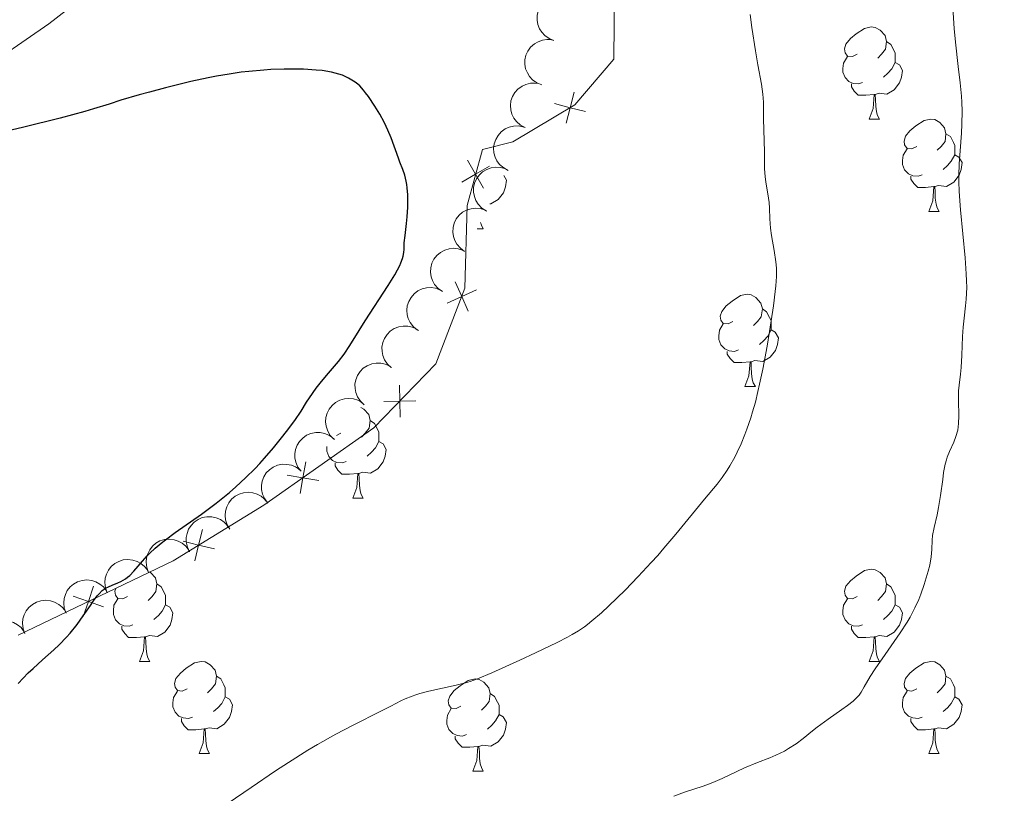
# Model space of a CAD drawing. Units: metres. Extents: x 650446 to 654966, y 4750506 to 4753575.
# Drawn here: x 651756 to 651863, y 4752196 to 4752281 of the extents above; entities that cross this region are included whole.
import ezdxf

# ---------------------------------------------------------------- set-up
doc = ezdxf.new("R2010")
doc.units = ezdxf.units.M
doc.header["$MEASUREMENT"] = 0
for name, color, linetype, lineweight in [('Carátula', 7, 'Continuous', 0), ('Edificios construcciones cerramientos', 7, 'Continuous', 0), ('Entidades rústicas y varios', 7, 'Continuous', 0), ('Relieve y altimetría', 7, 'Continuous', 0), ('Viales y ferrocarril', 7, 'Continuous', 0)]:
    doc.layers.add(name, color=color, linetype=linetype, lineweight=lineweight)

msp = doc.modelspace()

# ---------------------------------------------------------------- linework, layer by layer
at = {"layer": 'Carátula', "color": 7, "linetype": 'Continuous', "lineweight": 0}
msp.add_3dface([(650511.95, 4750506.11), (654965.84, 4750605.42), (654899.64, 4753574.69), (650445.75, 4753475.38)], dxfattribs=at)
at = {"layer": 'Edificios construcciones cerramientos', "color": 250, "linetype": 'Continuous', "lineweight": 0, "flags": 128}
for points, elevation in [([(651816.3, 4752272.76), (651815.87, 4752271.06), (651815.43, 4752269.37)], 1048.17), ([(651817.56, 4752270.63), (651815.87, 4752271.06), (651814.17, 4752271.5)], 1048.17), ([(651804.73, 4752265.34), (651805.6, 4752263.83), (651806.46, 4752262.31)], 1049.19), ([(651807.11, 4752264.69), (651805.6, 4752263.83), (651804.08, 4752262.96)], 1049.19), ([(651803.38, 4752252.12), (651804.09, 4752250.52), (651804.8, 4752248.92)], 1049.08), ([(651805.69, 4752251.23), (651804.09, 4752250.52), (651802.49, 4752249.81)], 1049.08), ([(651797.32, 4752240.88), (651797.35, 4752239.13), (651797.38, 4752237.38)], 1049.36), ([(651799.1, 4752239.16), (651797.35, 4752239.13), (651795.6, 4752239.1)], 1049.36), ([(651787.12, 4752232.52), (651786.82, 4752230.79), (651786.52, 4752229.07)], 1049.25), ([(651788.54, 4752230.49), (651786.82, 4752230.79), (651785.09, 4752231.09)], 1049.25), ([(651775.89, 4752225.18), (651775.48, 4752223.48), (651775.07, 4752221.78)], 1049.25), ([(651777.19, 4752223.07), (651775.48, 4752223.48), (651773.78, 4752223.89)], 1049.25), ([(651764.06, 4752219), (651763.49, 4752217.35), (651762.91, 4752215.7)], 1049.84), ([(651765.14, 4752216.77), (651763.49, 4752217.35), (651761.83, 4752217.93)], 1049.84)]:
    msp.add_lwpolyline(points, dxfattribs=dict(at, elevation=elevation))
at = {"layer": 'Edificios construcciones cerramientos', "color": 250, "linetype": 'Continuous', "lineweight": 0}
msp.add_polyline3d([(651755.85, 4752213.68, 1050.27), (651772.71, 4752221.78, 1049.32), (651782.57, 4752227.81, 1049.08), (651794.54, 4752236.22, 1049.56), (651801.26, 4752243.18, 1049.08), (651804.44, 4752251.44, 1049.08), (651804.67, 4752260.43, 1049.32), (651806.33, 4752266.52, 1049.08), (651809.63, 4752267.36, 1048.6), (651816.4, 4752271.38, 1048.13), (651820.62, 4752276.34, 1047.41), (651820.68, 4752283.96, 1047.17), (651818.34, 4752295.45, 1046.7), (651810.5, 4752308.21, 1046.7), (651806.97, 4752309.12, 1046.7), (651804.23, 4752309.08, 1046.93), (651800.14, 4752308.22, 1047.41), (651795.1, 4752306.18, 1047.89), (651785.63, 4752300.16, 1047.65), (651780.8, 4752296.95, 1047.89), (651759.2, 4752280.17, 1048.6), (651751.28, 4752274.76, 1049.32)], dxfattribs=at)
at = {"layer": 'Entidades rústicas y varios', "color": 92, "linetype": 'Continuous', "lineweight": 0, "flags": 128}
for points, elevation in [([(651814.1, 4752278.37), (651813.58, 4752278.57), (651813.11, 4752278.92), (651812.78, 4752279.27), (651812.55, 4752279.65), (651812.36, 4752280.11), (651812.27, 4752280.59), (651812.28, 4752281.08), (651812.4, 4752281.57), (651812.6, 4752282.04), (651812.9, 4752282.45), (651813.31, 4752282.81), (651813.72, 4752283.05), (651814.19, 4752283.21), (651814.68, 4752283.3), (651815.06, 4752283.27), (651815.44, 4752283.19)], 1054.19), ([(651812.78, 4752273.56), (651812.25, 4752273.76), (651811.78, 4752274.1), (651811.45, 4752274.46), (651811.22, 4752274.84), (651811.03, 4752275.29), (651810.95, 4752275.78), (651810.95, 4752276.27), (651811.07, 4752276.76), (651811.27, 4752277.22), (651811.57, 4752277.63), (651811.98, 4752278), (651812.4, 4752278.23), (651812.86, 4752278.4), (651813.35, 4752278.48), (651813.73, 4752278.46), (651814.11, 4752278.38)], 1054.43), ([(651810.97, 4752268.9), (651810.47, 4752269.16), (651810.03, 4752269.55), (651809.74, 4752269.93), (651809.55, 4752270.34), (651809.41, 4752270.81), (651809.37, 4752271.3), (651809.43, 4752271.79), (651809.6, 4752272.26), (651809.85, 4752272.7), (651810.19, 4752273.08), (651810.64, 4752273.4), (651811.07, 4752273.59), (651811.55, 4752273.71), (651812.04, 4752273.74), (651812.42, 4752273.68), (651812.79, 4752273.56)], 1054.61), ([(651809.14, 4752264.24), (651808.65, 4752264.5), (651808.21, 4752264.89), (651807.92, 4752265.28), (651807.73, 4752265.68), (651807.59, 4752266.15), (651807.55, 4752266.64), (651807.61, 4752267.13), (651807.78, 4752267.61), (651808.03, 4752268.05), (651808.37, 4752268.42), (651808.82, 4752268.75), (651809.25, 4752268.93), (651809.73, 4752269.05), (651810.22, 4752269.09), (651810.6, 4752269.02), (651810.97, 4752268.9)], 1054.71), ([(651806.76, 4752259.84), (651806.28, 4752260.14), (651805.88, 4752260.56), (651805.63, 4752260.97), (651805.47, 4752261.39), (651805.38, 4752261.88), (651805.38, 4752262.37), (651805.49, 4752262.85), (651805.69, 4752263.31), (651805.98, 4752263.72), (651806.35, 4752264.07), (651806.83, 4752264.35), (651807.27, 4752264.5), (651807.76, 4752264.58), (651808.26, 4752264.57), (651808.62, 4752264.47), (651808.98, 4752264.32)], 1054.64), ([(651804.4, 4752255.43), (651803.94, 4752255.76), (651803.55, 4752256.2), (651803.32, 4752256.62), (651803.18, 4752257.04), (651803.11, 4752257.53), (651803.14, 4752258.02), (651803.26, 4752258.5), (651803.49, 4752258.95), (651803.79, 4752259.35), (651804.18, 4752259.68), (651804.66, 4752259.94), (651805.12, 4752260.07), (651805.61, 4752260.13), (651806.1, 4752260.09), (651806.47, 4752259.98), (651806.82, 4752259.81)], 1054.52), ([(651801.98, 4752251.06), (651801.52, 4752251.39), (651801.14, 4752251.83), (651800.9, 4752252.25), (651800.77, 4752252.67), (651800.7, 4752253.16), (651800.72, 4752253.65), (651800.85, 4752254.13), (651801.07, 4752254.58), (651801.38, 4752254.98), (651801.76, 4752255.31), (651802.25, 4752255.57), (651802.71, 4752255.7), (651803.2, 4752255.76), (651803.69, 4752255.72), (651804.05, 4752255.61), (651804.4, 4752255.44)], 1054.24), ([(651799.28, 4752246.87), (651798.84, 4752247.21), (651798.48, 4752247.68), (651798.27, 4752248.11), (651798.16, 4752248.54), (651798.11, 4752249.03), (651798.17, 4752249.52), (651798.32, 4752249.99), (651798.57, 4752250.42), (651798.9, 4752250.81), (651799.3, 4752251.12), (651799.8, 4752251.35), (651800.26, 4752251.46), (651800.76, 4752251.48), (651801.24, 4752251.42), (651801.6, 4752251.29), (651801.94, 4752251.1)], 1053.91), ([(651796.43, 4752242.78), (651796.01, 4752243.16), (651795.69, 4752243.64), (651795.51, 4752244.09), (651795.42, 4752244.53), (651795.41, 4752245.02), (651795.5, 4752245.51), (651795.68, 4752245.96), (651795.96, 4752246.38), (651796.32, 4752246.74), (651796.74, 4752247.02), (651797.25, 4752247.22), (651797.72, 4752247.29), (651798.22, 4752247.28), (651798.7, 4752247.19), (651799.05, 4752247.03), (651799.37, 4752246.82)], 1053.55), ([(651793.49, 4752238.75), (651793.08, 4752239.12), (651792.75, 4752239.61), (651792.57, 4752240.06), (651792.49, 4752240.5), (651792.48, 4752240.99), (651792.56, 4752241.47), (651792.74, 4752241.93), (651793.03, 4752242.35), (651793.38, 4752242.71), (651793.8, 4752242.99), (651794.32, 4752243.19), (651794.79, 4752243.26), (651795.28, 4752243.25), (651795.76, 4752243.16), (651796.11, 4752243), (651796.44, 4752242.79)], 1053.21), ([(651790.14, 4752235.04), (651789.76, 4752235.45), (651789.48, 4752235.96), (651789.33, 4752236.42), (651789.29, 4752236.87), (651789.32, 4752237.36), (651789.45, 4752237.83), (651789.67, 4752238.27), (651789.98, 4752238.66), (651790.37, 4752238.99), (651790.82, 4752239.24), (651791.34, 4752239.39), (651791.82, 4752239.42), (651792.31, 4752239.37), (651792.78, 4752239.24), (651793.12, 4752239.05), (651793.42, 4752238.81)], 1052.98), ([(651786.62, 4752231.5), (651786.28, 4752231.95), (651786.04, 4752232.48), (651785.94, 4752232.96), (651785.94, 4752233.4), (651786.02, 4752233.89), (651786.19, 4752234.35), (651786.45, 4752234.76), (651786.8, 4752235.12), (651787.22, 4752235.42), (651787.68, 4752235.62), (651788.22, 4752235.72), (651788.7, 4752235.71), (651789.18, 4752235.61), (651789.64, 4752235.43), (651789.96, 4752235.22), (651790.24, 4752234.95)], 1052.83), ([(651783, 4752228.05), (651782.66, 4752228.5), (651782.42, 4752229.03), (651782.32, 4752229.51), (651782.32, 4752229.95), (651782.4, 4752230.44), (651782.57, 4752230.9), (651782.83, 4752231.32), (651783.18, 4752231.68), (651783.6, 4752231.97), (651784.06, 4752232.17), (651784.61, 4752232.27), (651785.08, 4752232.26), (651785.56, 4752232.16), (651786.02, 4752231.98), (651786.34, 4752231.77), (651786.62, 4752231.5)], 1052.83), ([(651778.87, 4752225.19), (651778.58, 4752225.67), (651778.4, 4752226.23), (651778.35, 4752226.71), (651778.4, 4752227.15), (651778.53, 4752227.63), (651778.75, 4752228.07), (651779.05, 4752228.46), (651779.44, 4752228.78), (651779.88, 4752229.02), (651780.36, 4752229.17), (651780.91, 4752229.22), (651781.38, 4752229.16), (651781.85, 4752229.01), (651782.29, 4752228.79), (651782.58, 4752228.54), (651782.83, 4752228.24)], 1052.88), ([(651774.49, 4752222.75), (651774.25, 4752223.25), (651774.13, 4752223.83), (651774.13, 4752224.31), (651774.22, 4752224.75), (651774.39, 4752225.21), (651774.66, 4752225.62), (651774.99, 4752225.98), (651775.41, 4752226.26), (651775.88, 4752226.46), (651776.37, 4752226.56), (651776.93, 4752226.55), (651777.38, 4752226.44), (651777.84, 4752226.25), (651778.25, 4752225.98), (651778.52, 4752225.71), (651778.74, 4752225.39)], 1052.96), ([(651770.02, 4752220.51), (651769.83, 4752221.04), (651769.76, 4752221.62), (651769.81, 4752222.1), (651769.94, 4752222.53), (651770.16, 4752222.97), (651770.46, 4752223.36), (651770.83, 4752223.68), (651771.27, 4752223.92), (651771.76, 4752224.07), (651772.26, 4752224.13), (651772.81, 4752224.06), (651773.26, 4752223.91), (651773.69, 4752223.68), (651774.08, 4752223.37), (651774.31, 4752223.07), (651774.5, 4752222.73)], 1053.08), ([(651765.55, 4752218.29), (651765.35, 4752218.82), (651765.29, 4752219.4), (651765.33, 4752219.88), (651765.46, 4752220.31), (651765.68, 4752220.75), (651765.98, 4752221.14), (651766.36, 4752221.46), (651766.8, 4752221.7), (651767.28, 4752221.86), (651767.78, 4752221.91), (651768.33, 4752221.85), (651768.78, 4752221.69), (651769.21, 4752221.46), (651769.6, 4752221.15), (651769.84, 4752220.85), (651770.03, 4752220.51)], 1053.25), ([(651761.07, 4752216.08), (651760.87, 4752216.6), (651760.81, 4752217.18), (651760.86, 4752217.66), (651760.99, 4752218.09), (651761.2, 4752218.53), (651761.51, 4752218.92), (651761.88, 4752219.24), (651762.32, 4752219.48), (651762.8, 4752219.64), (651763.31, 4752219.69), (651763.85, 4752219.63), (651764.3, 4752219.47), (651764.74, 4752219.24), (651765.12, 4752218.93), (651765.36, 4752218.63), (651765.55, 4752218.29)], 1053.42), ([(651756.59, 4752213.86), (651756.39, 4752214.38), (651756.33, 4752214.97), (651756.38, 4752215.45), (651756.51, 4752215.87), (651756.73, 4752216.31), (651757.03, 4752216.7), (651757.4, 4752217.02), (651757.84, 4752217.26), (651758.32, 4752217.42), (651758.83, 4752217.47), (651759.38, 4752217.41), (651759.82, 4752217.26), (651760.26, 4752217.02), (651760.64, 4752216.71), (651760.88, 4752216.42), (651761.07, 4752216.08)], 1053.59), ([(651752.11, 4752211.64), (651751.92, 4752212.17), (651751.85, 4752212.75), (651751.9, 4752213.23), (651752.03, 4752213.65), (651752.25, 4752214.1), (651752.55, 4752214.49), (651752.92, 4752214.81), (651753.36, 4752215.04), (651753.85, 4752215.2), (651754.35, 4752215.25), (651754.9, 4752215.19), (651755.35, 4752215.04), (651755.78, 4752214.8), (651756.17, 4752214.5), (651756.4, 4752214.2), (651756.59, 4752213.86)], 1053.77)]:
    msp.add_lwpolyline(points, dxfattribs=dict(at, elevation=elevation))
for points in [[(651847.08, 4752276.88), (651846.56, 4752276.61), (651846.02, 4752276.67), (651845.76, 4752277.04), (651845.7, 4752277.46), (651845.86, 4752277.98), (651846.34, 4752278.58), (651846.98, 4752279.11), (651847.88, 4752279.69), (651848.62, 4752279.85), (651849.05, 4752279.8), (651849.58, 4752279.48), (651850.11, 4752278.9), (651850.27, 4752278.26), (651850.16, 4752277.41), (651849.74, 4752276.88), (651849.32, 4752276.45)], [(651850.27, 4752278.26), (651850.74, 4752277.94), (651851.06, 4752277.3), (651851.22, 4752276.98), (651851.22, 4752276.4), (651851.22, 4752275.98), (651850.85, 4752275.29), (651850.43, 4752274.81), (651849.95, 4752274.39)], [(651847.67, 4752273.8), (651847.24, 4752273.64), (651846.66, 4752273.7), (651846.18, 4752273.91), (651845.76, 4752274.33), (651845.54, 4752274.92), (651845.54, 4752275.34), (651845.6, 4752275.92), (651846.02, 4752276.61)], [(651851.22, 4752275.98), (651851.68, 4752275.73), (651852.02, 4752275.11), (651851.91, 4752274.39), (651851.7, 4752273.75), (651851.12, 4752273.01), (651850.32, 4752272.53), (651849.47, 4752272.63), (651849.04, 4752272.5)], [(651848.93, 4752272.5), (651848.04, 4752272.42), (651847.2, 4752272.42), (651846.77, 4752272.85), (651846.45, 4752273.32), (651846.45, 4752273.64)], [(651848.38, 4752269.82), (651848.82, 4752270.98), (651848.93, 4752272.5), (651849.04, 4752272.5), (651849.08, 4752271.92), (651849.11, 4752271.23), (651849.18, 4752270.62), (651849.3, 4752270.22), (651849.51, 4752269.82)], [(651848.38, 4752269.82), (651849.51, 4752269.82)], [(651853.56, 4752266.84), (651853.03, 4752266.58), (651852.5, 4752266.63), (651852.24, 4752267), (651852.18, 4752267.43), (651852.34, 4752267.95), (651852.82, 4752268.54), (651853.46, 4752269.07), (651854.36, 4752269.66), (651855.1, 4752269.82), (651855.52, 4752269.76), (651856.06, 4752269.45), (651856.58, 4752268.86), (651856.74, 4752268.22), (651856.64, 4752267.37), (651856.21, 4752266.84), (651855.79, 4752266.42)], [(651856.74, 4752268.22), (651857.22, 4752267.91), (651857.54, 4752267.27), (651857.7, 4752266.95), (651857.7, 4752266.37), (651857.7, 4752265.94), (651857.32, 4752265.25), (651856.9, 4752264.77), (651856.42, 4752264.35)], [(651854.14, 4752263.76), (651853.72, 4752263.6), (651853.14, 4752263.66), (651852.66, 4752263.87), (651852.24, 4752264.3), (651852.02, 4752264.88), (651852.02, 4752265.3), (651852.08, 4752265.89), (651852.5, 4752266.58)], [(651857.7, 4752265.94), (651858.15, 4752265.69), (651858.5, 4752265.08), (651858.38, 4752264.35), (651858.18, 4752263.71), (651857.59, 4752262.97), (651856.8, 4752262.49), (651855.94, 4752262.6), (651855.52, 4752262.47)], [(651808.66, 4752263.68), (651808.94, 4752263.17), (651808.83, 4752262.45), (651808.62, 4752261.81), (651808.04, 4752261.07), (651807.24, 4752260.59), (651807.14, 4752260.6)], [(651855.4, 4752262.47), (651854.52, 4752262.38), (651853.67, 4752262.38), (651853.24, 4752262.81), (651852.92, 4752263.29), (651852.92, 4752263.6)], [(651854.86, 4752259.78), (651855.3, 4752260.94), (651855.4, 4752262.47), (651855.52, 4752262.47), (651855.55, 4752261.88), (651855.58, 4752261.2), (651855.66, 4752260.58), (651855.77, 4752260.18), (651855.98, 4752259.78)], [(651854.86, 4752259.78), (651855.98, 4752259.78)], [(651805.75, 4752257.88), (651806.43, 4752257.88)], [(651806.13, 4752258.57), (651806.22, 4752258.28), (651806.43, 4752257.88)], [(651833.58, 4752247.79), (651833.05, 4752247.53), (651832.52, 4752247.58), (651832.26, 4752247.95), (651832.2, 4752248.38), (651832.36, 4752248.9), (651832.84, 4752249.49), (651833.48, 4752250.02), (651834.38, 4752250.61), (651835.12, 4752250.77), (651835.55, 4752250.71), (651836.08, 4752250.4), (651836.61, 4752249.81), (651836.77, 4752249.17), (651836.66, 4752248.32), (651836.23, 4752247.79), (651835.81, 4752247.37)], [(651836.77, 4752249.17), (651837.24, 4752248.86), (651837.56, 4752248.22), (651837.72, 4752247.9), (651837.72, 4752247.32), (651837.72, 4752246.89), (651837.35, 4752246.2), (651836.93, 4752245.72), (651836.45, 4752245.3)], [(651834.17, 4752244.71), (651833.74, 4752244.55), (651833.16, 4752244.61), (651832.68, 4752244.82), (651832.26, 4752245.25), (651832.04, 4752245.83), (651832.04, 4752246.25), (651832.1, 4752246.84), (651832.52, 4752247.53)], [(651837.72, 4752246.89), (651838.17, 4752246.64), (651838.52, 4752246.03), (651838.41, 4752245.3), (651838.2, 4752244.66), (651837.61, 4752243.92), (651836.82, 4752243.44), (651835.97, 4752243.55), (651835.54, 4752243.42)], [(651835.43, 4752243.42), (651834.54, 4752243.33), (651833.69, 4752243.33), (651833.27, 4752243.76), (651832.95, 4752244.24), (651832.95, 4752244.55)], [(651834.88, 4752240.73), (651835.32, 4752241.89), (651835.43, 4752243.42), (651835.54, 4752243.42), (651835.57, 4752242.83), (651835.61, 4752242.15), (651835.68, 4752241.53), (651835.79, 4752241.13), (651836.01, 4752240.73)], [(651834.88, 4752240.73), (651836.01, 4752240.73)], [(651793.11, 4752238.45), (651793.44, 4752238.26), (651793.97, 4752237.67), (651794.13, 4752237.03), (651794.02, 4752236.18), (651793.6, 4752235.65), (651793.18, 4752235.23)], [(651794.13, 4752237.03), (651794.61, 4752236.72), (651794.92, 4752236.08), (651795.08, 4752235.76), (651795.08, 4752235.18), (651795.08, 4752234.75), (651794.71, 4752234.06), (651794.29, 4752233.58), (651793.81, 4752233.16)], [(651790.95, 4752235.65), (651790.47, 4752235.41)], [(651795.08, 4752234.75), (651795.54, 4752234.5), (651795.88, 4752233.89), (651795.77, 4752233.16), (651795.56, 4752232.52), (651794.98, 4752231.78), (651794.18, 4752231.3), (651793.33, 4752231.41), (651792.9, 4752231.28)], [(651791.53, 4752232.57), (651791.11, 4752232.41), (651790.52, 4752232.47), (651790.05, 4752232.68), (651789.62, 4752233.11), (651789.41, 4752233.69), (651789.41, 4752234.11), (651789.42, 4752234.21)], [(651792.79, 4752231.28), (651791.9, 4752231.19), (651791.06, 4752231.19), (651790.63, 4752231.62), (651790.31, 4752232.1), (651790.31, 4752232.41)], [(651792.25, 4752228.59), (651792.68, 4752229.75), (651792.79, 4752231.28), (651792.9, 4752231.28), (651792.94, 4752230.69), (651792.97, 4752230.01), (651793.04, 4752229.39), (651793.16, 4752228.99), (651793.37, 4752228.59)], [(651792.25, 4752228.59), (651793.37, 4752228.59)], [(651770.13, 4752220.56), (651770.25, 4752220.49), (651770.78, 4752219.9), (651770.94, 4752219.26), (651770.83, 4752218.41), (651770.41, 4752217.88), (651769.99, 4752217.46)], [(651847.08, 4752217.88), (651846.56, 4752217.62), (651846.02, 4752217.67), (651845.76, 4752218.04), (651845.7, 4752218.47), (651845.86, 4752218.99), (651846.34, 4752219.58), (651846.98, 4752220.11), (651847.88, 4752220.7), (651848.62, 4752220.86), (651849.05, 4752220.8), (651849.58, 4752220.49), (651850.11, 4752219.9), (651850.27, 4752219.26), (651850.16, 4752218.41), (651849.74, 4752217.88), (651849.32, 4752217.46)], [(651767.76, 4752217.88), (651767.23, 4752217.62), (651766.7, 4752217.67), (651766.43, 4752218.04), (651766.38, 4752218.47), (651766.47, 4752218.75)], [(651770.94, 4752219.26), (651771.42, 4752218.95), (651771.73, 4752218.31), (651771.89, 4752217.99), (651771.89, 4752217.41), (651771.89, 4752216.98), (651771.52, 4752216.29), (651771.1, 4752215.81), (651770.62, 4752215.39)], [(651850.27, 4752219.26), (651850.74, 4752218.95), (651851.06, 4752218.31), (651851.22, 4752217.99), (651851.22, 4752217.41), (651851.22, 4752216.98), (651850.85, 4752216.29), (651850.43, 4752215.81), (651849.95, 4752215.39)], [(651768.34, 4752214.8), (651767.92, 4752214.64), (651767.33, 4752214.7), (651766.86, 4752214.91), (651766.43, 4752215.34), (651766.22, 4752215.92), (651766.22, 4752216.34), (651766.27, 4752216.93), (651766.7, 4752217.62)], [(651847.67, 4752214.8), (651847.24, 4752214.64), (651846.66, 4752214.7), (651846.18, 4752214.91), (651845.76, 4752215.34), (651845.54, 4752215.92), (651845.54, 4752216.34), (651845.6, 4752216.93), (651846.02, 4752217.62)], [(651771.89, 4752216.98), (651772.35, 4752216.73), (651772.69, 4752216.12), (651772.58, 4752215.39), (651772.37, 4752214.75), (651771.79, 4752214.01), (651770.99, 4752213.53), (651770.14, 4752213.64), (651769.71, 4752213.51)], [(651851.22, 4752216.98), (651851.68, 4752216.73), (651852.02, 4752216.12), (651851.91, 4752215.39), (651851.7, 4752214.75), (651851.12, 4752214.01), (651850.32, 4752213.53), (651849.47, 4752213.64), (651849.04, 4752213.51)], [(651769.6, 4752213.51), (651768.71, 4752213.42), (651767.87, 4752213.42), (651767.44, 4752213.85), (651767.12, 4752214.33), (651767.12, 4752214.64)], [(651848.93, 4752213.51), (651848.04, 4752213.42), (651847.2, 4752213.42), (651846.77, 4752213.85), (651846.45, 4752214.33), (651846.45, 4752214.64)], [(651769.06, 4752210.82), (651769.49, 4752211.98), (651769.6, 4752213.51), (651769.71, 4752213.51), (651769.75, 4752212.92), (651769.78, 4752212.24), (651769.85, 4752211.62), (651769.97, 4752211.22), (651770.18, 4752210.82)], [(651848.38, 4752210.82), (651848.82, 4752211.98), (651848.93, 4752213.51), (651849.04, 4752213.51), (651849.08, 4752212.92), (651849.11, 4752212.24), (651849.18, 4752211.62), (651849.3, 4752211.22), (651849.51, 4752210.82)], [(651769.06, 4752210.82), (651770.18, 4752210.82)], [(651774.23, 4752207.85), (651773.7, 4752207.58), (651773.17, 4752207.64), (651772.91, 4752208.01), (651772.85, 4752208.43), (651773.01, 4752208.95), (651773.49, 4752209.55), (651774.13, 4752210.08), (651775.03, 4752210.66), (651775.77, 4752210.82), (651776.2, 4752210.77), (651776.73, 4752210.45), (651777.26, 4752209.87), (651777.42, 4752209.23), (651777.31, 4752208.38), (651776.88, 4752207.85), (651776.46, 4752207.42)], [(651848.38, 4752210.82), (651849.51, 4752210.82)], [(651853.56, 4752207.85), (651853.03, 4752207.58), (651852.5, 4752207.64), (651852.24, 4752208.01), (651852.18, 4752208.43), (651852.34, 4752208.95), (651852.82, 4752209.55), (651853.46, 4752210.08), (651854.36, 4752210.66), (651855.1, 4752210.82), (651855.52, 4752210.77), (651856.06, 4752210.45), (651856.58, 4752209.87), (651856.74, 4752209.23), (651856.64, 4752208.38), (651856.21, 4752207.85), (651855.79, 4752207.42)], [(651777.42, 4752209.23), (651777.89, 4752208.91), (651778.21, 4752208.27), (651778.37, 4752207.95), (651778.37, 4752207.37), (651778.37, 4752206.95), (651778, 4752206.26), (651777.58, 4752205.78), (651777.1, 4752205.36)], [(651804, 4752205.94), (651803.48, 4752205.68), (651802.94, 4752205.73), (651802.68, 4752206.1), (651802.62, 4752206.53), (651802.78, 4752207.05), (651803.26, 4752207.64), (651803.9, 4752208.17), (651804.8, 4752208.76), (651805.54, 4752208.92), (651805.97, 4752208.86), (651806.5, 4752208.55), (651807.03, 4752207.96), (651807.19, 4752207.32), (651807.08, 4752206.47), (651806.66, 4752205.94), (651806.24, 4752205.52)], [(651856.74, 4752209.23), (651857.22, 4752208.91), (651857.54, 4752208.27), (651857.7, 4752207.95), (651857.7, 4752207.37), (651857.7, 4752206.95), (651857.32, 4752206.26), (651856.9, 4752205.78), (651856.42, 4752205.36)], [(651774.82, 4752204.77), (651774.39, 4752204.61), (651773.81, 4752204.67), (651773.33, 4752204.88), (651772.91, 4752205.3), (651772.69, 4752205.89), (651772.69, 4752206.31), (651772.75, 4752206.89), (651773.17, 4752207.58)], [(651854.14, 4752204.77), (651853.72, 4752204.61), (651853.14, 4752204.67), (651852.66, 4752204.88), (651852.24, 4752205.3), (651852.02, 4752205.89), (651852.02, 4752206.31), (651852.08, 4752206.89), (651852.5, 4752207.58)], [(651778.37, 4752206.95), (651778.82, 4752206.7), (651779.17, 4752206.08), (651779.06, 4752205.36), (651778.85, 4752204.72), (651778.26, 4752203.98), (651777.47, 4752203.5), (651776.62, 4752203.6), (651776.19, 4752203.47)], [(651807.19, 4752207.32), (651807.66, 4752207.01), (651807.98, 4752206.37), (651808.14, 4752206.05), (651808.14, 4752205.47), (651808.14, 4752205.04), (651807.77, 4752204.35), (651807.35, 4752203.87), (651806.87, 4752203.45)], [(651857.7, 4752206.95), (651858.15, 4752206.7), (651858.5, 4752206.08), (651858.38, 4752205.36), (651858.18, 4752204.72), (651857.59, 4752203.98), (651856.8, 4752203.5), (651855.94, 4752203.6), (651855.52, 4752203.47)], [(651804.59, 4752202.86), (651804.16, 4752202.7), (651803.58, 4752202.76), (651803.1, 4752202.97), (651802.68, 4752203.4), (651802.46, 4752203.98), (651802.46, 4752204.4), (651802.52, 4752204.99), (651802.94, 4752205.68)], [(651776.08, 4752203.47), (651775.19, 4752203.39), (651774.34, 4752203.39), (651773.92, 4752203.82), (651773.6, 4752204.29), (651773.6, 4752204.61)], [(651808.14, 4752205.04), (651808.6, 4752204.79), (651808.94, 4752204.18), (651808.83, 4752203.45), (651808.62, 4752202.81), (651808.04, 4752202.07), (651807.24, 4752201.59), (651806.39, 4752201.7), (651805.96, 4752201.57)], [(651855.4, 4752203.47), (651854.52, 4752203.39), (651853.67, 4752203.39), (651853.24, 4752203.82), (651852.92, 4752204.29), (651852.92, 4752204.61)], [(651775.53, 4752200.79), (651775.97, 4752201.95), (651776.08, 4752203.47), (651776.19, 4752203.47), (651776.22, 4752202.89), (651776.26, 4752202.2), (651776.33, 4752201.59), (651776.44, 4752201.19), (651776.66, 4752200.79)], [(651854.86, 4752200.79), (651855.3, 4752201.95), (651855.4, 4752203.47), (651855.52, 4752203.47), (651855.55, 4752202.89), (651855.58, 4752202.2), (651855.66, 4752201.59), (651855.77, 4752201.19), (651855.98, 4752200.79)], [(651805.85, 4752201.57), (651804.96, 4752201.48), (651804.12, 4752201.48), (651803.69, 4752201.91), (651803.37, 4752202.39), (651803.37, 4752202.7)], [(651805.3, 4752198.88), (651805.74, 4752200.04), (651805.85, 4752201.57), (651805.96, 4752201.57), (651806, 4752200.98), (651806.03, 4752200.3), (651806.1, 4752199.68), (651806.22, 4752199.28), (651806.43, 4752198.88)], [(651775.53, 4752200.79), (651776.66, 4752200.79)], [(651854.86, 4752200.79), (651855.98, 4752200.79)], [(651805.3, 4752198.88), (651806.43, 4752198.88)]]:
    msp.add_lwpolyline(points, dxfattribs=at)
at = {"layer": 'Relieve y altimetría', "color": 36, "linetype": 'Continuous', "lineweight": 0, "flags": 128}
for points, elevation in [([(651847.51, 4752207.46), (651847.84, 4752208.04), (651848.51, 4752209.19), (651849.03, 4752210), (651850.12, 4752211.56), (651851.77, 4752213.94), (651852.51, 4752215.1), (651852.83, 4752215.64), (651853.36, 4752216.64), (651853.78, 4752217.56), (651854.01, 4752218.12), (651854.38, 4752219.19), (651854.81, 4752220.64), (651854.97, 4752221.3), (651855.13, 4752222.21), (651855.19, 4752223.01), (651855.24, 4752224.01), (651855.29, 4752224.53), (651855.46, 4752225.4), (651855.77, 4752226.76), (651855.93, 4752227.56), (651856.14, 4752228.87), (651856.38, 4752230.62), (651856.48, 4752231.38), (651856.65, 4752232.27), (651856.78, 4752232.75), (651856.88, 4752233.05), (651857.12, 4752233.64), (651857.6, 4752234.67), (651857.82, 4752235.28), (651858.01, 4752235.96), (651858.07, 4752236.33), (651858.11, 4752236.72), (651858.14, 4752237.54), (651858.1, 4752239.19), (651858.09, 4752239.93), (651858.11, 4752240.26), (651858.16, 4752240.87), (651858.33, 4752242.08), (651858.4, 4752242.8), (651858.46, 4752244.12), (651858.53, 4752246.15), (651858.6, 4752247.17), (651858.71, 4752248.15), (651858.87, 4752249.5), (651858.94, 4752250.24), (651858.99, 4752251.5), (651858.98, 4752252.22), (651858.95, 4752253), (651858.83, 4752254.72), (651858.31, 4752259.94), (651858.17, 4752261.93), (651858.13, 4752263.02), (651858.13, 4752263.68), (651858.18, 4752264.94), (651858.27, 4752266.36), (651858.42, 4752268.3), (651858.47, 4752269.26), (651858.49, 4752270.69), (651858.46, 4752271.66), (651858.42, 4752272.33), (651858.29, 4752273.75), (651858.08, 4752275.53), (651857.76, 4752278.2), (651857.62, 4752279.66), (651857.47, 4752281.97)], 1040), ([(651778.68, 4752195.4), (651781.2, 4752197.1), (651783.85, 4752198.9), (651785.24, 4752199.83), (651787.36, 4752201.16), (651788.4, 4752201.78), (651790.41, 4752202.9), (651792.27, 4752203.88), (651795.3, 4752205.39), (651796.37, 4752205.94), (651797.46, 4752206.52), (651797.94, 4752206.75), (651798.68, 4752207.05), (651799.08, 4752207.19), (651799.53, 4752207.32), (651800.5, 4752207.58), (651803.48, 4752208.24), (651804.51, 4752208.5), (651805, 4752208.65), (651805.79, 4752208.94), (651807.36, 4752209.59), (651810.42, 4752210.95), (651812.12, 4752211.74), (651814.46, 4752212.87), (651815.59, 4752213.46), (651816.09, 4752213.74), (651816.77, 4752214.15), (651817.43, 4752214.6), (651817.75, 4752214.83), (651818.24, 4752215.22), (651819.29, 4752216.12), (651820.08, 4752216.85), (651821.85, 4752218.58), (651823.26, 4752220.05), (651824.69, 4752221.58), (651825.39, 4752222.36), (651826.07, 4752223.13), (651827.35, 4752224.65), (651830.48, 4752228.46), (651831.86, 4752230.11), (651832.42, 4752230.84), (651832.96, 4752231.63), (651833.24, 4752232.09), (651833.77, 4752233.04), (651834.04, 4752233.58), (651834.46, 4752234.49), (651834.88, 4752235.52), (651835.09, 4752236.09), (651835.51, 4752237.31), (651835.71, 4752237.98), (651836.01, 4752239.04), (651836.29, 4752240.19), (651836.48, 4752240.99), (651836.82, 4752242.63), (651837.29, 4752245.12), (651837.55, 4752246.72), (651837.97, 4752249.5), (651838.18, 4752251.05), (651838.24, 4752251.68), (651838.32, 4752252.7), (651838.32, 4752253.26), (651838.31, 4752253.61), (651838.25, 4752254.29), (651838.06, 4752255.51), (651837.76, 4752257.17), (651837.65, 4752257.94), (651837.57, 4752258.95), (651837.54, 4752260.14), (651837.5, 4752260.74), (651837.37, 4752261.69), (651837.15, 4752262.97), (651837.07, 4752263.58), (651837.02, 4752264.42), (651837.02, 4752265.57), (651837.02, 4752266.24), (651836.88, 4752269.85), (651836.89, 4752271.66), (651836.84, 4752272.54), (651836.67, 4752273.61), (651836.29, 4752275.72), (651836.03, 4752277.23), (651835.64, 4752279.77), (651835.44, 4752281.19)], 1045), ([(651827.13, 4752196.16), (651828.31, 4752196.58), (651830.34, 4752197.25), (651831.22, 4752197.57), (651831.63, 4752197.74), (651832.42, 4752198.1), (651833.98, 4752198.86), (651834.82, 4752199.25), (651836.25, 4752199.81), (651837.59, 4752200.33), (651838.25, 4752200.61), (651839.19, 4752201.07), (651839.63, 4752201.33), (651840.45, 4752201.87), (651841.22, 4752202.45), (651842.22, 4752203.26), (651842.73, 4752203.66), (651843.91, 4752204.55), (651845.4, 4752205.59), (651846.02, 4752206.03), (651846.63, 4752206.5), (651846.87, 4752206.71), (651847.16, 4752207), (651847.29, 4752207.15), (651847.51, 4752207.46)], 1040)]:
    msp.add_lwpolyline(points, dxfattribs=dict(at, elevation=elevation))
at = {"layer": 'Relieve y altimetría', "color": 36, "linetype": 'Continuous', "lineweight": 30, "elevation": 1050, "flags": 128}
for points in [[(651782.57, 4752275.15), (651780.95, 4752275.01), (651780.11, 4752274.91), (651778.79, 4752274.72), (651777.43, 4752274.49), (651776.51, 4752274.31), (651774.64, 4752273.91), (651771.87, 4752273.23), (651770.12, 4752272.76), (651769.02, 4752272.45), (651767.03, 4752271.86), (651765.74, 4752271.46), (651764.05, 4752270.93), (651763.11, 4752270.65), (651760.41, 4752269.91), (651756.46, 4752268.93), (651753.82, 4752268.32)], [(651755.84, 4752208.43), (651756.96, 4752209.56), (651757.49, 4752210.06), (651758.49, 4752210.98), (651759.73, 4752212.07), (651760.31, 4752212.61), (651761.12, 4752213.45), (651761.52, 4752213.9), (651762.26, 4752214.84), (651762.93, 4752215.78), (651763.71, 4752216.92), (651764.04, 4752217.4), (651764.46, 4752217.96), (651764.65, 4752218.18), (651764.99, 4752218.52), (651765.21, 4752218.69), (651765.36, 4752218.79), (651765.68, 4752218.95), (651766.09, 4752219.12), (651766.7, 4752219.36), (651767.02, 4752219.51), (651767.51, 4752219.79), (651767.74, 4752219.97), (651767.98, 4752220.17), (651768.44, 4752220.64), (651769.39, 4752221.74), (651769.9, 4752222.31), (651770.17, 4752222.59), (651770.76, 4752223.14), (651771.4, 4752223.69), (651771.87, 4752224.06), (651772.92, 4752224.84), (651775.8, 4752226.85), (651777.39, 4752228.03), (651778.82, 4752229.19), (651779.53, 4752229.81), (651780.59, 4752230.78), (651781.63, 4752231.82), (651782.14, 4752232.36), (651782.64, 4752232.92), (651783.61, 4752234.04), (651784.5, 4752235.14), (651785.04, 4752235.83), (651785.93, 4752237.04), (651786.61, 4752238.03), (651787.22, 4752239.01), (651787.52, 4752239.48), (651788.27, 4752240.54), (651788.7, 4752241.1), (651789.38, 4752241.93), (651790.7, 4752243.43), (651791.32, 4752244.24), (651791.93, 4752245.18), (651792.92, 4752246.82), (651793.58, 4752247.86), (651796.1, 4752251.7), (651796.82, 4752252.89), (651797.11, 4752253.42), (651797.34, 4752253.89), (651797.46, 4752254.17), (651797.64, 4752254.67), (651797.7, 4752254.89), (651797.78, 4752255.3), (651797.81, 4752255.66), (651797.84, 4752256.34), (651797.92, 4752257.17), (651798.08, 4752258.45), (651798.16, 4752259.17), (651798.23, 4752260.22), (651798.24, 4752260.77), (651798.23, 4752261.58), (651798.17, 4752262.35), (651798.12, 4752262.72), (651798.06, 4752263.07), (651797.89, 4752263.71), (651797.68, 4752264.32), (651797.36, 4752265.13), (651797.2, 4752265.56), (651796.41, 4752267.77), (651796.06, 4752268.6), (651795.86, 4752269.03), (651795.65, 4752269.48), (651795.17, 4752270.37), (651794.65, 4752271.23), (651793.96, 4752272.26), (651793.64, 4752272.69), (651793.41, 4752272.97), (651792.99, 4752273.42), (651792.59, 4752273.76), (651792.32, 4752273.95), (651791.78, 4752274.27), (651791.13, 4752274.58), (651790.72, 4752274.72), (651789.94, 4752274.92), (651788.9, 4752275.09), (651788.25, 4752275.15), (651786.87, 4752275.24), (651786.08, 4752275.26), (651784.77, 4752275.26), (651783.33, 4752275.2), (651782.57, 4752275.15)]]:
    msp.add_lwpolyline(points, dxfattribs=at)

# ---------------------------------------------------------------- meshes
at = {"layer": 'Viales y ferrocarril', "color": 7, "linetype": 'Continuous', "lineweight": 0}
mesh = msp.add_polyface(dxfattribs=at)
corners = [(651903.06, 4752392.93, 1040.94), (651906.92, 4752397.25, 1041.16), (651906.56, 4752397.14, 1041.14), (651904.24, 4752396.43, 1041.04), (651902.02, 4752395.75, 1040.94), (651898.34, 4752394.17, 1040.82), (651899.66, 4752391.47, 1040.82), (651880.94, 4752384.44, 1040.41), (651882.48, 4752381.86, 1040.41), (651858.96, 4752370.45, 1040.66), (651860.62, 4752367.95, 1040.66), (651848.53, 4752363.13, 1040.9), (651850.21, 4752360.65, 1040.9), (651823.14, 4752342.9, 1043.2), (651821.42, 4752345.36, 1043.2), (651799.7, 4752329.34, 1045.28), (651801.52, 4752326.96, 1045.28), (651791.3, 4752322.75, 1046), (651793.18, 4752320.41, 1046), (651779.65, 4752309.36, 1046.48), (651777.73, 4752311.66, 1046.48), (651760.61, 4752297.24, 1046.54), (651762.48, 4752294.9, 1046.54), (651753.59, 4752288.2, 1046.63), (651751.81, 4752290.62, 1046.63), (651736.92, 4752280.32, 1047.43), (651738.48, 4752277.76, 1047.43), (651733.59, 4752275.03, 1047.67), (651732.21, 4752277.69, 1047.67), (651719.68, 4752271.75, 1048.46), (651720.8, 4752268.97, 1048.46), (651709.05, 4752265.02, 1049.12), (651708.27, 4752267.92, 1049.12), (651683.73, 4752259.78, 1050.79), (651683.18, 4752262.72, 1050.79), (651678.73, 4752258.95, 1050.93), (651678.29, 4752261.91, 1050.93), (651663.34, 4752257.03, 1052.7), (651662.9, 4752259.99, 1052.7), (651634.38, 4752251.91, 1054.65), (651633.68, 4752254.83, 1054.65), (651626.34, 4752249.48, 1055.44), (651625.24, 4752252.28, 1055.44), (651614.28, 4752246.99, 1055.73), (651615.74, 4752244.37, 1055.73), (651611.37, 4752245.13, 1055.8), (651613.09, 4752242.68, 1055.8), (651605.36, 4752240.48, 1055.83), (651607.24, 4752238.14, 1055.83), (651559.12, 4752197.23, 1054.96), (651557.1, 4752199.45, 1054.96), (651563.22, 4752161.46, 1053.86), (651565.19, 4752151.54, 1053.09), (651567.91, 4752152.8, 1053.09), (651566.93, 4752147.09, 1053.13), (651569.83, 4752147.93, 1053.13), (651570.54, 4752144.24, 1052.96), (651567.56, 4752143.82, 1052.96), (651568.22, 4752136.8, 1052.18), (651571.26, 4752136.58, 1052.18), (651570.36, 4752132.91, 1052.12), (651567.52, 4752133.93, 1052.12), (651567.63, 4752127.26, 1051.86), (651565.03, 4752128.76, 1051.86), (651566.13, 4752125.03, 1051.7), (651563.75, 4752126.87, 1051.7), (651560.29, 4752118.5, 1051.14)]
mesh.append_faces([[corners[k] for k in face] for face in [(0, 5, 6), (6, 7, 8), (8, 9, 10), (10, 11, 12), (12, 11, 13), (13, 15, 16), (16, 17, 18), (18, 17, 19), (19, 21, 22), (22, 21, 23), (23, 25, 26), (26, 25, 27), (27, 29, 30), (30, 29, 31), (31, 32, 33), (33, 34, 35), (35, 36, 37), (37, 38, 39), (39, 40, 41), (41, 43, 44), (44, 45, 46), (46, 47, 48), (48, 47, 49), (51, 52, 53), (53, 54, 55), (55, 54, 56), (56, 58, 59), (59, 58, 60), (60, 61, 62), (62, 63, 64), (64, 65, 66)]], dxfattribs={"vtx0": -1, "vtx1": -1, "color": 7})
mesh.append_faces([[corners[k] for k in face] for face in [(0, 1, 2), (0, 2, 3), (0, 3, 4), (0, 4, 5), (6, 5, 7), (8, 7, 9), (10, 9, 11), (13, 11, 14), (13, 14, 15), (16, 15, 17), (19, 17, 20), (19, 20, 21), (23, 21, 24), (23, 24, 25), (27, 25, 28), (27, 28, 29), (31, 29, 32), (33, 32, 34), (35, 34, 36), (37, 36, 38), (39, 38, 40), (41, 40, 42), (41, 42, 43), (44, 43, 45), (46, 45, 47), (49, 47, 50), (53, 52, 54), (56, 54, 57), (56, 57, 58), (60, 58, 61), (62, 61, 63), (64, 63, 65)]], dxfattribs={"vtx0": -1, "vtx2": -1, "color": 7})

doc.saveas('drawing.dxf')
